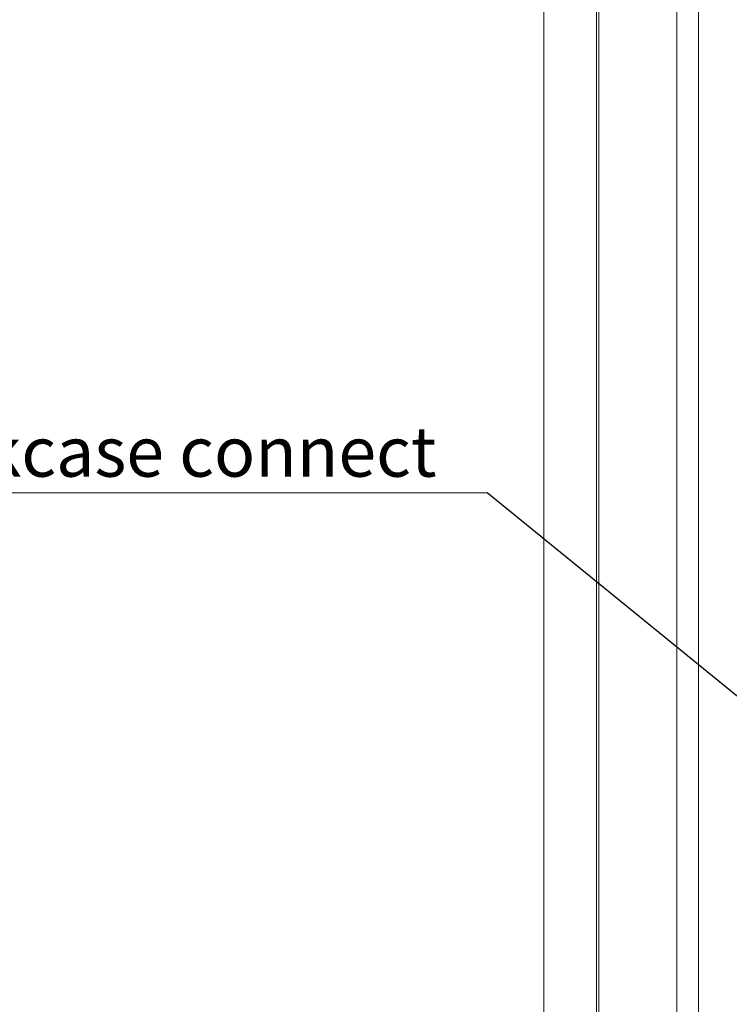
# Model space of a CAD drawing. Units: millimetres. Extents: x 0 to 210, y -8 to 297.
# Drawn here: x 34 to 65, y 151 to 192 of the extents above; entities that cross this region are included whole.
import ezdxf

# ---------------------------------------------------------------- set-up
doc = ezdxf.new("R2010")
doc.units = ezdxf.units.MM
doc.styles.add('SLDTEXTSTYLE0', font='TXT', dxfattribs={"width": 0.75})
doc.dimstyles.new('SLDDIMSTYLE3', dxfattribs={"dimtxt": 0.18, "dimasz": 2.5, "dimexe": 0, "dimexo": 0.0625, "dimgap": 0, "dimtad": 0, "dimtih": 1, "dimtoh": 1, "dimdec": 0, "dimrnd": 1e-09, "dimzin": 0, "dimdsep": 46, "dimtxsty": 'Standard', "dimsah": 1, "dimcen": 0.09, "dimadec": 0, "dimazin": 0, "dimtfac": 2.5, "dimtdec": 0, "dimtofl": 0, "dimtmove": 0, "dimatfit": 3, "dimfxl": 0, "dimfrac": 2, "dimtolj": 1, "dimtzin": 0, "dimarcsym": 0})

# ---------------------------------------------------------------- blocks, each defined once
blk = doc.blocks.new('SW_SYMBOL_MOD_CL')
at = {"color": 0, "linetype": 'Continuous', "lineweight": 0, "char_height": 783, "attachment_point": 5, "style": 'SLDTEXTSTYLE0'}
for s, insert in [('C', (400, 600)), ('L', (600, 300))]:
    blk.add_mtext(s, dxfattribs=dict(at, insert=insert))
blk = doc.blocks.new('SW_NOTE_0')
at = {"color": 0, "linetype": 'Continuous', "lineweight": 0}
blk.add_line((-29.293, 0), (0, 0), dxfattribs=at)
at = {"color": 0, "linetype": 'Continuous', "lineweight": 0, "xscale": 0.0027037109375, "yscale": 0.0027037109375, "zscale": 0.0027037109375}
blk.add_blockref('SW_SYMBOL_MOD_CL', (-29.746, 0.366), dxfattribs=at)
at = {"color": 0, "linetype": 'Continuous', "lineweight": 0, "insert": (-26.131, 2.801), "char_height": 2.11667, "attachment_point": 1, "style": 'SLDTEXTSTYLE0'}
blk.add_mtext('Lockcase connect', dxfattribs=at)

msp = doc.modelspace()

# ---------------------------------------------------------------- linework, layer by layer
at = {"color": 7, "linetype": 'Continuous', "lineweight": 15}
for p, q in [((58.9401, 145.1638), (58.9401, 208.1638)), ((59.0384, 145.1638), (59.0384, 208.1638)), ((62.3514, 145.1638), (62.3514, 208.1638)), ((63.2683, 145.1638), (63.2683, 208.1638)), ((56.7123, 145.1638), (56.7123, 207.6638))]:
    msp.add_line(p, q, dxfattribs=at)

# ---------------------------------------------------------------- block references
at = {"color": 7, "linetype": 'Continuous', "lineweight": 0}
msp.add_blockref('SW_NOTE_0', (54.3003, 172.4323), dxfattribs=at)

# ---------------------------------------------------------------- leaders
msp.add_leader([(72.8624, 157.3197), (54.3003, 172.4323)], dimstyle='SLDDIMSTYLE3', dxfattribs=at)

doc.saveas('drawing.dxf')
